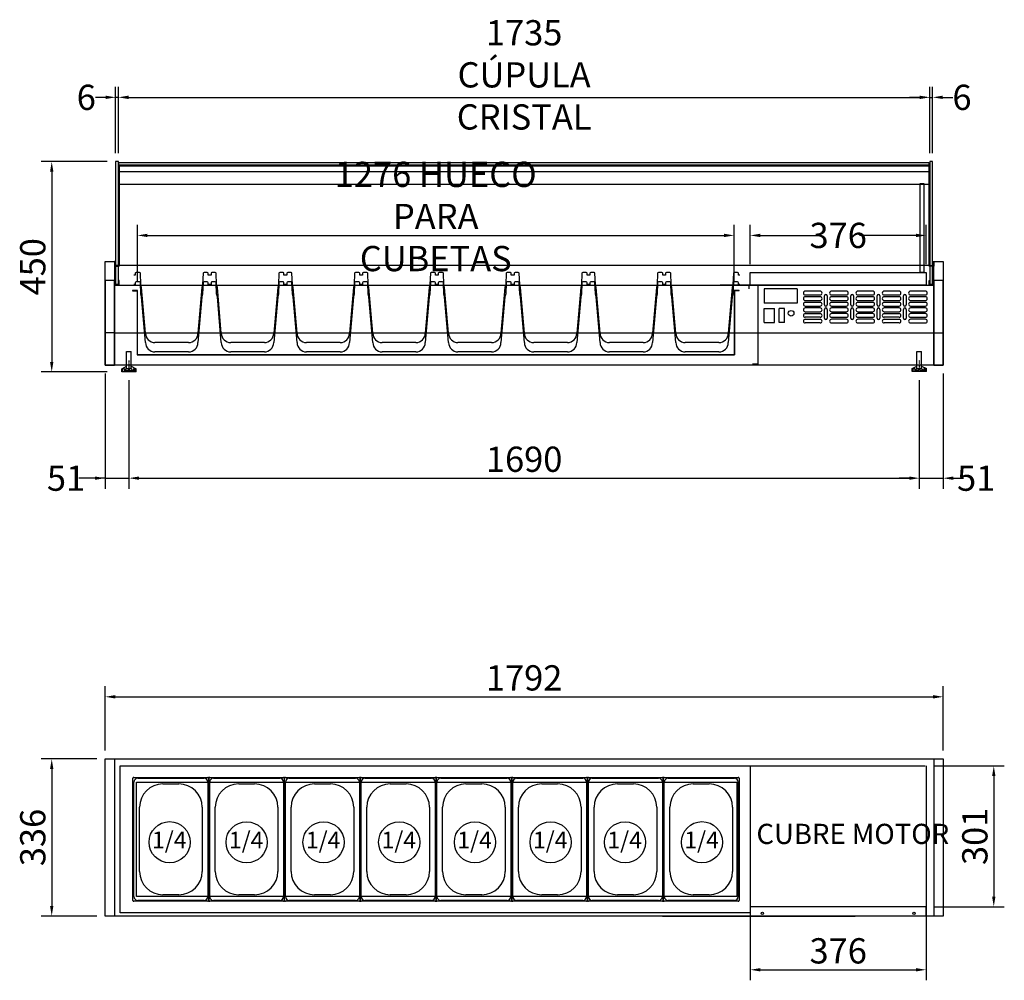
# Model space of a CAD drawing. Units: millimetres. Extents: x 12111 to 63235, y 21174 to 34919.
# Drawn here: x 32314 to 34419, y 25548 to 27602 of the extents above; entities that cross this region are included whole.
import ezdxf

# ---------------------------------------------------------------- set-up
doc = ezdxf.new("R2010")
doc.units = ezdxf.units.MM
doc.linetypes.add('TRAZO_Y_PUNTO', pattern=[1, 0.5, -0.25, 0, -0.25])
for name, color, linetype in [('ACOTA', 50, 'Continuous'), ('CUBETA', 6, 'Continuous'), ('EJES', 11, 'TRAZO_Y_PUNTO')]:
    doc.layers.add(name, color=color, linetype=linetype)
doc.styles.add('ACO', font='simplex.shx', dxfattribs={"width": 0.5})
doc.styles.add('E1', font='isocp.shx')

msp = doc.modelspace()

# ---------------------------------------------------------------- linework, layer by layer
for p, q in [((32524.9, 27298.8), (32518.9, 27298.8)), ((32518.9, 27298.8), (32518.9, 27036.3)), ((32524.9, 27044.3), (32524.9, 27298.8)), ((32525.9, 27296.8), (34257.9, 27296.8)), ((32525.9, 27276.8), (32525.9, 27296.8)), ((32525.9, 27290), (34257.9, 27290)), ((32525.9, 27250), (32525.9, 27290)), ((32526.9, 27291.8), (34257.9, 27291.8)), ((32526.9, 27076.3), (32526.9, 27291.8)), ((34257.9, 27296.8), (34257.9, 27276.8)), ((34257.9, 27291.8), (34257.9, 27076.3)), ((34257.9, 27290), (34257.9, 27250)), ((34265.9, 27298.8), (34259.9, 27298.8)), ((34259.9, 27298.8), (34259.9, 27036.3)), ((34265.9, 27044.3), (34265.9, 27298.8)), ((34257.9, 27276.8), (32525.9, 27276.8)), ((34257.9, 27250), (32525.9, 27250)), ((34238.9, 27061.3), (34238.9, 27251.8)), ((34238.9, 27251.8), (34246.9, 27251.8)), ((34246.9, 27251.8), (34246.9, 27061.3)), ((32496.4, 26863.3), (32496.4, 27085.3)), ((32496.4, 27085.3), (32516.4, 27085.3)), ((32516.4, 27085.3), (32516.4, 26863.3)), ((32517.9, 27085.3), (32516.4, 27085.3)), ((32516.4, 27085.3), (32516.4, 27075.3)), ((32517.9, 27076.8), (32517.9, 27085.3)), ((32524.9, 27076.8), (32517.9, 27076.8)), ((32526.4, 27085.3), (32524.9, 27085.3)), ((32524.9, 27085.3), (32524.9, 27076.8)), ((32526.4, 27075.3), (32526.4, 27085.3)), ((34257.9, 27076.3), (32526.9, 27076.3)), ((34258.4, 27075.3), (34258.4, 27085.3)), ((34258.4, 27085.3), (34259.9, 27085.3)), ((34259.9, 27085.3), (34259.9, 27076.8)), ((34259.9, 27076.8), (34266.9, 27076.8)), ((34266.9, 27076.8), (34266.9, 27085.3)), ((34266.9, 27085.3), (34268.4, 27085.3)), ((34268.4, 26863.3), (34268.4, 27085.3)), ((34268.4, 27085.3), (34288.4, 27085.3)), ((34268.4, 27085.3), (34268.4, 27075.3)), ((34288.4, 27085.3), (34288.4, 26863.3)), ((32516.4, 27075.3), (32526.4, 27075.3)), ((33875.9, 27061.3), (34251.9, 27061.3)), ((33875.9, 27034.3), (33875.9, 27061.3)), ((34246.9, 27061.3), (34238.9, 27061.3)), ((34251.9, 27061.3), (34251.9, 27034.3)), ((34268.4, 27075.3), (34258.4, 27075.3)), ((32496.4, 27044.3), (32496.4, 26863.3)), ((32516.4, 27044.3), (32496.4, 27044.3)), ((32516.4, 27054.3), (32516.4, 26863.3)), ((32516.4, 26863.3), (32516.4, 27044.3)), ((32517.9, 27044.3), (32516.4, 27044.3)), ((32516.4, 27044.3), (32516.4, 27034.3)), ((32516.4, 27034.3), (34268.4, 27034.3)), ((32516.4, 27034.3), (32526.4, 27034.3)), ((32517.9, 27035.8), (32517.9, 27044.3)), ((32524.9, 27035.8), (32517.9, 27035.8)), ((32518.9, 27036.3), (32524.9, 27036.3)), ((32526.4, 27044.3), (32524.9, 27044.3)), ((32524.9, 27044.3), (32524.9, 27035.8)), ((32524.9, 27044.3), (32524.9, 27044.3)), ((32524.9, 27036.3), (32524.9, 27044.3)), ((32526.4, 27034.3), (32526.4, 27044.3)), ((33809.4, 27034.3), (33828.4, 27034.3)), ((34251.9, 27034.3), (33811.9, 27034.3)), ((33873.4, 27026.3), (33873.4, 27034.3)), ((33892.4, 27034.3), (33892.4, 26865.3)), ((34258.4, 27034.3), (34258.4, 27044.3)), ((34258.4, 27044.3), (34259.9, 27044.3)), ((34268.4, 27034.3), (34258.4, 27034.3)), ((34259.9, 27044.3), (34259.9, 27035.8)), ((34259.9, 27036.3), (34265.9, 27036.3)), ((34259.9, 27035.8), (34266.9, 27035.8)), ((34265.9, 27044.3), (34265.9, 27044.3)), ((34265.9, 27036.3), (34265.9, 27044.3)), ((34266.9, 27035.8), (34266.9, 27044.3)), ((34266.9, 27044.3), (34268.4, 27044.3)), ((34268.4, 27044.3), (34268.4, 26863.3)), ((34288.4, 27044.3), (34268.4, 27044.3)), ((34268.4, 27044.3), (34268.4, 27034.3)), ((34268.4, 27034.3), (34268.4, 26863.3)), ((34288.4, 26863.3), (34288.4, 27044.3)), ((32565.4, 27022.8), (32554.9, 27022.8)), ((32554.9, 27022.8), (32554.9, 27022.3)), ((32565.4, 27022.8), (32554.9, 27022.8)), ((32554.9, 27022.3), (32564.9, 27022.3)), ((32554.9, 27022.3), (32564.9, 27022.3)), ((32564.9, 27022.3), (32564.9, 26885.3)), ((32565.4, 26885.8), (32565.4, 27022.8)), ((32565.4, 26885.8), (32565.4, 27022.8)), ((32565.4, 26885.3), (32565.4, 27022.3)), ((33841.4, 27022.8), (33841.4, 26885.8)), ((33851.9, 27022.8), (33841.4, 27022.8)), ((33841.9, 27022.3), (33841.9, 26885.3)), ((33851.9, 27022.3), (33841.9, 27022.3)), ((33851.9, 27022.3), (33851.9, 27022.8)), ((32516.4, 26932.3), (32496.4, 26932.3)), ((32516.4, 26932.3), (34268.4, 26932.3)), ((34268.4, 26932.3), (34288.4, 26932.3)), ((32542.4, 26892.3), (32552.4, 26892.3)), ((32542.4, 26856.3), (32542.4, 26892.3)), ((32552.4, 26856.3), (32552.4, 26892.3)), ((34232.4, 26856.6), (34232.4, 26892.6)), ((34232.4, 26892.6), (34242.4, 26892.6)), ((34242.4, 26856.6), (34242.4, 26892.6)), ((32564.9, 26885.3), (33841.9, 26885.3)), ((33841.4, 26885.8), (32565.4, 26885.8)), ((33777.4, 26885.8), (32565.4, 26885.8)), ((33517.9, 26885.3), (32565.4, 26885.3)), ((33892.4, 26865.3), (33880.4, 26865.3)), ((32516.4, 26863.3), (32496.4, 26863.3)), ((32496.4, 26863.3), (32516.4, 26863.3)), ((34268.4, 26863.3), (32516.4, 26863.3)), ((32532.1, 26855.8), (32542.4, 26861.3)), ((32532.1, 26849.3), (32532.1, 26855.8)), ((32562.6, 26849.3), (32532.1, 26849.3)), ((32534.6, 26849.3), (32534.6, 26855.3)), ((32537.9, 26855.3), (32534.6, 26855.3)), ((32537.9, 26855.3), (32537.9, 26850.3)), ((32537.9, 26850.3), (32556.9, 26850.3)), ((32539.4, 26852.3), (32542.4, 26856.3)), ((32539.4, 26852.3), (32546.4, 26852.3)), ((32542.4, 26856.3), (32552.4, 26856.3)), ((32546.4, 26854.3), (32548.4, 26854.3)), ((32546.4, 26852.3), (32546.4, 26854.3)), ((32548.4, 26852.3), (32548.4, 26854.3)), ((32548.4, 26852.3), (32555.4, 26852.3)), ((32552.4, 26861.3), (32562.6, 26855.8)), ((32555.4, 26852.3), (32552.4, 26856.3)), ((32560.1, 26855.3), (32556.9, 26855.3)), ((32556.9, 26855.3), (32556.9, 26850.3)), ((32560.1, 26849.3), (32560.1, 26855.3)), ((32562.6, 26849.3), (32562.6, 26855.8)), ((34222.1, 26856.1), (34232.4, 26861.6)), ((34222.1, 26849.6), (34222.1, 26856.1)), ((34252.6, 26849.6), (34222.1, 26849.6)), ((34227.9, 26855.6), (34224.6, 26855.6)), ((34224.6, 26849.6), (34224.6, 26855.6)), ((34227.9, 26855.6), (34227.9, 26850.6)), ((34227.9, 26850.6), (34246.9, 26850.6)), ((34229.4, 26852.6), (34232.4, 26856.6)), ((34229.4, 26852.6), (34236.4, 26852.6)), ((34232.4, 26856.6), (34242.4, 26856.6)), ((34236.4, 26852.6), (34236.4, 26854.6)), ((34236.4, 26854.6), (34238.4, 26854.6)), ((34238.4, 26852.6), (34238.4, 26854.6)), ((34238.4, 26852.6), (34245.4, 26852.6)), ((34242.4, 26861.6), (34252.6, 26856.1)), ((34245.4, 26852.6), (34242.4, 26856.6)), ((34246.9, 26855.6), (34246.9, 26850.6)), ((34250.1, 26855.6), (34246.9, 26855.6)), ((34250.1, 26849.6), (34250.1, 26855.6)), ((34252.6, 26849.6), (34252.6, 26856.1)), ((34288.4, 26863.3), (34268.4, 26863.3)), ((34268.4, 26863.3), (34288.4, 26863.3)), ((32496.4, 26021.2), (34288.4, 26021.2)), ((32496.4, 25685.2), (32496.4, 26021.2)), ((32496.4, 26021.2), (32496.4, 26021.2)), ((32515.4, 26021.2), (34115.4, 26021.2)), ((32516.4, 26021.2), (32516.4, 25685.2)), ((32528.9, 25692.2), (32528.9, 26006.2)), ((32528.9, 26006.2), (33687.9, 26006.2)), ((33687.9, 26006.2), (34249.9, 26006.2)), ((33875.9, 26006.2), (33875.9, 25692.2)), ((34251.9, 26006.2), (34251.9, 25685.2)), ((34268.4, 26021.2), (34268.4, 25685.2)), ((34288.4, 26021.2), (34288.4, 25685.2)), ((32563.4, 25726.7), (32563.4, 25971.7)), ((32563.4, 25971.7), (33847.4, 25971.7)), ((33847.4, 25971.7), (33847.4, 25726.7)), ((33847.4, 25726.7), (32563.4, 25726.7)), ((33875.9, 25692.2), (32528.9, 25692.2)), ((34251.9, 25705.2), (33875.9, 25705.2)), ((33875.9, 25705.2), (33875.9, 25685.2)), ((34251.9, 25685.2), (34251.9, 25705.2)), ((34288.4, 25685.2), (32496.4, 25685.2)), ((33687.9, 25685.2), (34099.9, 25685.2))]:
    msp.add_line(p, q)
at = {"color": 2}
for p, q in [((33905.4, 27026.3), (33905.4, 26996.3)), ((33976.4, 27026.3), (33905.4, 27026.3)), ((33976.4, 27026.3), (33976.4, 26996.3)), ((34025.4, 27021.7), (33993.4, 27021.7)), ((33993.4, 27013.7), (34025.4, 27013.7)), ((34081.6, 27021.7), (34049.6, 27021.7)), ((34049.6, 27013.7), (34081.6, 27013.7)), ((34137.9, 27021.7), (34105.9, 27021.7)), ((34105.9, 27013.7), (34137.9, 27013.7)), ((34194.1, 27021.7), (34162.1, 27021.7)), ((34162.1, 27013.7), (34194.1, 27013.7)), ((34250.4, 27021.7), (34218.4, 27021.7)), ((34218.4, 27013.7), (34250.4, 27013.7)), ((33976.4, 26996.3), (33905.4, 26996.3)), ((34025.4, 27009.7), (33993.4, 27009.7)), ((33993.4, 27001.7), (34025.4, 27001.7)), ((34025.4, 26997.7), (33993.4, 26997.7)), ((34034.5, 26992.7), (34034.5, 27011.7)), ((34040.5, 27011.7), (34040.5, 26992.7)), ((34081.6, 27009.7), (34049.6, 27009.7)), ((34049.6, 27001.7), (34081.6, 27001.7)), ((34081.6, 26997.7), (34049.6, 26997.7)), ((34090.8, 26992.7), (34090.8, 27011.7)), ((34096.8, 27011.7), (34096.8, 26992.7)), ((34137.9, 27009.7), (34105.9, 27009.7)), ((34105.9, 27001.7), (34137.9, 27001.7)), ((34137.9, 26997.7), (34105.9, 26997.7)), ((34147, 26992.7), (34147, 27011.7)), ((34153, 27011.7), (34153, 26992.7)), ((34194.1, 27009.7), (34162.1, 27009.7)), ((34162.1, 27001.7), (34194.1, 27001.7)), ((34194.1, 26997.7), (34162.1, 26997.7)), ((34203.3, 26992.7), (34203.3, 27011.7)), ((34209.3, 27011.7), (34209.3, 26992.7)), ((34250.4, 27009.7), (34218.4, 27009.7)), ((34218.4, 27001.7), (34250.4, 27001.7)), ((34250.4, 26997.7), (34218.4, 26997.7)), ((33905.4, 26954.3), (33905.4, 26984.3)), ((33905.4, 26984.3), (33927.4, 26984.3)), ((33927.4, 26954.3), (33927.4, 26984.3)), ((33949.4, 26984.3), (33937.4, 26984.3)), ((33937.4, 26954.3), (33937.4, 26984.3)), ((33949.4, 26954.3), (33949.4, 26984.3)), ((33993.4, 26989.7), (34025.4, 26989.7)), ((34025.4, 26985.7), (33993.4, 26985.7)), ((33993.4, 26977.7), (34025.4, 26977.7)), ((33993.4, 26973.7), (34025.4, 26973.7)), ((34034.5, 26963.7), (34034.5, 26982.7)), ((34040.5, 26982.7), (34040.5, 26963.7)), ((34049.6, 26989.7), (34081.6, 26989.7)), ((34081.6, 26985.7), (34049.6, 26985.7)), ((34049.6, 26977.7), (34081.6, 26977.7)), ((34081.6, 26973.7), (34049.6, 26973.7)), ((34090.8, 26963.7), (34090.8, 26982.7)), ((34096.8, 26982.7), (34096.8, 26963.7)), ((34105.9, 26989.7), (34137.9, 26989.7)), ((34137.9, 26985.7), (34105.9, 26985.7)), ((34105.9, 26977.7), (34137.9, 26977.7)), ((34137.9, 26973.7), (34105.9, 26973.7)), ((34147, 26963.7), (34147, 26982.7)), ((34153, 26982.7), (34153, 26963.7)), ((34162.1, 26989.7), (34194.1, 26989.7)), ((34194.1, 26985.7), (34162.1, 26985.7)), ((34162.1, 26977.7), (34194.1, 26977.7)), ((34162.1, 26973.7), (34194.1, 26973.7)), ((34203.3, 26963.7), (34203.3, 26982.7)), ((34209.3, 26982.7), (34209.3, 26963.7)), ((34218.4, 26989.7), (34250.4, 26989.7)), ((34250.4, 26985.7), (34218.4, 26985.7)), ((34218.4, 26977.7), (34250.4, 26977.7)), ((34250.4, 26973.7), (34218.4, 26973.7)), ((33905.4, 26954.3), (33927.4, 26954.3)), ((33949.4, 26954.3), (33937.4, 26954.3)), ((34025.4, 26965.7), (33993.4, 26965.7)), ((33993.4, 26961.7), (34025.4, 26961.7)), ((34025.4, 26953.7), (33993.4, 26953.7)), ((34049.6, 26965.7), (34081.6, 26965.7)), ((34081.6, 26961.7), (34049.6, 26961.7)), ((34049.6, 26953.7), (34081.6, 26953.7)), ((34105.9, 26965.7), (34137.9, 26965.7)), ((34137.9, 26961.7), (34105.9, 26961.7)), ((34105.9, 26953.7), (34137.9, 26953.7)), ((34194.1, 26965.7), (34162.1, 26965.7)), ((34162.1, 26961.7), (34194.1, 26961.7)), ((34194.1, 26953.7), (34162.1, 26953.7)), ((34218.4, 26965.7), (34250.4, 26965.7)), ((34250.4, 26961.7), (34218.4, 26961.7)), ((34218.4, 26953.7), (34250.4, 26953.7))]:
    msp.add_line(p, q, dxfattribs=at)
msp.add_circle((33963.3, 26974.4, 0), 6, dxfattribs=at)
for centre in [(33901.9, 25691.2), (34225.9, 25691.2)]:
    msp.add_circle(centre, 2.5)
for centre, radius, start, end in [((33993.4, 27017.7), 4, 90, 270), ((34025.4, 27017.7), 4, 270, 90), ((34037.5, 27011.7), 3, 0, 180), ((34049.6, 27017.7), 4, 90, 270), ((34081.6, 27017.7), 4, 270, 90), ((34093.8, 27011.7), 3, 0, 180), ((34105.9, 27017.7), 4, 90, 270), ((34137.9, 27017.7), 4, 270, 90), ((34150, 27011.7), 3, 0, 180), ((34162.1, 27017.7), 4, 90, 270), ((34194.1, 27017.7), 4, 270, 90), ((34206.3, 27011.7), 3, 0, 180), ((34218.4, 27017.7), 4, 90, 270), ((34250.4, 27017.7), 4, 270, 90), ((33993.4, 27005.7), 4, 90, 270), ((33993.4, 26993.7), 4, 90, 270), ((34025.4, 27005.7), 4, 270, 90), ((34025.4, 26993.7), 4, 270, 90), ((34037.5, 26992.7), 3, 180, 0), ((34049.6, 27005.7), 4, 90, 270), ((34049.6, 26993.7), 4, 90, 270), ((34081.6, 27005.7), 4, 270, 90), ((34081.6, 26993.7), 4, 270, 90), ((34093.8, 26992.7), 3, 180, 0), ((34105.9, 27005.7), 4, 90, 270), ((34105.9, 26993.7), 4, 90, 270), ((34137.9, 27005.7), 4, 270, 90), ((34137.9, 26993.7), 4, 270, 90), ((34150, 26992.7), 3, 180, 0), ((34162.1, 27005.7), 4, 90, 270), ((34162.1, 26993.7), 4, 90, 270), ((34194.1, 27005.7), 4, 270, 90), ((34194.1, 26993.7), 4, 270, 90), ((34206.3, 26992.7), 3, 180, 0), ((34218.4, 27005.7), 4, 90, 270), ((34218.4, 26993.7), 4, 90, 270), ((34250.4, 27005.7), 4, 270, 90), ((34250.4, 26993.7), 4, 270, 90), ((33993.4, 26981.7), 4, 90, 270), ((33993.4, 26969.7), 4, 90, 270), ((34025.4, 26981.7), 4, 270, 90), ((34025.4, 26969.7), 4, 270, 90), ((34037.5, 26982.7), 3, 0, 180), ((34049.6, 26981.7), 4, 90, 270), ((34049.6, 26969.7), 4, 90, 270), ((34081.6, 26981.7), 4, 270, 90), ((34081.6, 26969.7), 4, 270, 90), ((34093.8, 26982.7), 3, 0, 180), ((34105.9, 26981.7), 4, 90, 270), ((34105.9, 26969.7), 4, 90, 270), ((34137.9, 26981.7), 4, 270, 90), ((34137.9, 26969.7), 4, 270, 90), ((34150, 26982.7), 3, 0, 180), ((34162.1, 26981.7), 4, 90, 270), ((34162.1, 26969.7), 4, 90, 270), ((34194.1, 26981.7), 4, 270, 90), ((34194.1, 26969.7), 4, 270, 90), ((34206.3, 26982.7), 3, 0, 180), ((34218.4, 26981.7), 4, 90, 270), ((34218.4, 26969.7), 4, 90, 270), ((34250.4, 26981.7), 4, 270, 90), ((34250.4, 26969.7), 4, 270, 90), ((33993.4, 26957.7), 4, 90, 270), ((34025.4, 26957.7), 4, 270, 90), ((34037.5, 26963.7), 3, 180, 0), ((34049.6, 26957.7), 4, 90, 270), ((34081.6, 26957.7), 4, 270, 90), ((34093.8, 26963.7), 3, 180, 0), ((34105.9, 26957.7), 4, 90, 270), ((34137.9, 26957.7), 4, 270, 90), ((34150, 26963.7), 3, 180, 0), ((34162.1, 26957.7), 4, 90, 270), ((34194.1, 26957.7), 4, 270, 90), ((34206.3, 26963.7), 3, 180, 0), ((34218.4, 26957.7), 4, 90, 270), ((34250.4, 26957.7), 4, 270, 90)]:
    msp.add_arc(centre, radius, start, end, dxfattribs=at)
at = {"layer": 'ACOTA'}
for p, q in [((32518.9, 27316.8), (32518.9, 27458.7)), ((32524.9, 27316.8), (32524.9, 27458.7)), ((32524.9, 27316.8), (32524.9, 27458.7)), ((34259.9, 27316.8), (34259.9, 27458.7)), ((34259.9, 27316.8), (34259.9, 27458.7)), ((34265.9, 27316.8), (34265.9, 27458.7)), ((32497.3, 27436.2), (32475.7, 27436.2)), ((32524.9, 27436.2), (32518.9, 27436.2)), ((32546.5, 27436.2), (34238.3, 27436.2)), ((32546.5, 27436.2), (32568.1, 27436.2)), ((34238.3, 27436.2), (34216.7, 27436.2)), ((34259.9, 27436.2), (34265.9, 27436.2)), ((34287.5, 27436.2), (34309.1, 27436.2)), ((32500.9, 27298.8), (32359.7, 27298.8)), ((32382.2, 27277.2), (32382.2, 26870.4)), ((32565.4, 27040.8), (32565.4, 27163.4)), ((33841.4, 27040.8), (33841.4, 27163.4)), ((33875.9, 27079.3), (33875.9, 27163.4)), ((34251.9, 27079.3), (34251.9, 27163.4)), ((32587, 27140.9), (33819.8, 27140.9)), ((33897.5, 27140.9), (34018.6, 27140.9)), ((34230.3, 27140.9), (34109.2, 27140.9)), ((32500.9, 26848.8), (32359.7, 26848.8)), ((32496.4, 26845.3), (32496.4, 26599.2)), ((34288.4, 26845.3), (34288.4, 26599.2)), ((32547.4, 26831.3), (32547.4, 26599.2)), ((32547.4, 26831.3), (32547.4, 26599.2)), ((34237.4, 26831.6), (34237.4, 26599.2)), ((34237.4, 26831.6), (34237.4, 26599.2)), ((32496.4, 26621.7), (32440.1, 26621.7)), ((32474.8, 26621.7), (32453.2, 26621.7)), ((32496.4, 26621.7), (32547.4, 26621.7)), ((32569, 26621.7), (34215.8, 26621.7)), ((32569, 26621.7), (32590.6, 26621.7)), ((34215.8, 26621.7), (34194.2, 26621.7)), ((34237.4, 26621.7), (34288.4, 26621.7)), ((34310, 26621.7), (34331.6, 26621.7)), ((32496.4, 26039.2), (32496.4, 26176.6)), ((34288.4, 26039.2), (34288.4, 26176.6)), ((32518, 26154.1), (34266.8, 26154.1)), ((32478.4, 26021.2), (32359.7, 26021.2)), ((34269.9, 26006.2), (34419.1, 26006.2)), ((32382.2, 25999.6), (32382.2, 25706.8)), ((34396.6, 25984.6), (34396.6, 25726.8)), ((33875.9, 25687.2), (33875.9, 25547.8)), ((34251.9, 25687.2), (34251.9, 25547.8)), ((34269.9, 25705.2), (34419.1, 25705.2)), ((32478.4, 25685.2), (32359.7, 25685.2)), ((33897.5, 25570.3), (34230.3, 25570.3))]:
    msp.add_line(p, q, dxfattribs=at)
for centre in [(32634.3, 25843.1), (32798.9, 25842.9), (32963.5, 25842.9), (33125.3, 25842.9), (33287.2, 25842.9), (33449, 25842.9), (33608.1, 25842.9), (33772.7, 25843.1)]:
    msp.add_circle(centre, 44, dxfattribs=at)
for points in [[(32497.3, 27432.6), (32497.3, 27439.8), (32518.9, 27436.2)], [(32546.5, 27439.8), (32546.5, 27432.6), (32524.9, 27436.2)], [(32546.5, 27439.8), (32546.5, 27432.6), (32524.9, 27436.2)], [(34238.3, 27432.6), (34238.3, 27439.8), (34259.9, 27436.2)], [(34238.3, 27432.6), (34238.3, 27439.8), (34259.9, 27436.2)], [(34287.5, 27439.8), (34287.5, 27432.6), (34265.9, 27436.2)], [(32385.8, 27277.2), (32378.6, 27277.2), (32382.2, 27298.8)], [(32587, 27144.5), (32587, 27137.3), (32565.4, 27140.9)], [(33819.8, 27137.3), (33819.8, 27144.5), (33841.4, 27140.9)], [(33897.5, 27144.5), (33897.5, 27137.3), (33875.9, 27140.9)], [(34230.3, 27137.3), (34230.3, 27144.5), (34251.9, 27140.9)], [(32378.6, 26870.4), (32385.8, 26870.4), (32382.2, 26848.8)], [(32474.8, 26618.1), (32474.8, 26625.3), (32496.4, 26621.7)], [(32569, 26625.3), (32569, 26618.1), (32547.4, 26621.7)], [(32569, 26625.3), (32569, 26618.1), (32547.4, 26621.7)], [(34215.8, 26618.1), (34215.8, 26625.3), (34237.4, 26621.7)], [(34215.8, 26618.1), (34215.8, 26625.3), (34237.4, 26621.7)], [(34310, 26625.3), (34310, 26618.1), (34288.4, 26621.7)], [(32518, 26157.7), (32518, 26150.5), (32496.4, 26154.1)], [(34266.8, 26150.5), (34266.8, 26157.7), (34288.4, 26154.1)], [(32385.8, 25999.6), (32378.6, 25999.6), (32382.2, 26021.2)], [(34400.2, 25984.6), (34393, 25984.6), (34396.6, 26006.2)], [(34393, 25726.8), (34400.2, 25726.8), (34396.6, 25705.2)], [(32378.6, 25706.8), (32385.8, 25706.8), (32382.2, 25685.2)], [(33897.5, 25573.9), (33897.5, 25566.7), (33875.9, 25570.3)], [(34230.3, 25566.7), (34230.3, 25573.9), (34251.9, 25570.3)]]:
    msp.add_solid(points, dxfattribs=at)
at = {"layer": 'CUBETA'}
for p, q in [((32560.9, 27055.8), (32557.9, 27055.8)), ((32560.9, 27059.8), (32560.9, 27055.8)), ((32569.9, 27061.8), (32562.9, 27061.8)), ((32572.9, 27035.8), (32571.9, 27059.8)), ((32705.9, 27059.8), (32704.9, 27035.8)), ((32714.9, 27061.8), (32707.9, 27061.8)), ((32716.9, 27055.8), (32716.9, 27059.8)), ((32719.9, 27055.8), (32716.9, 27055.8)), ((32722.9, 27055.8), (32719.9, 27055.8)), ((32722.9, 27059.8), (32722.9, 27055.8)), ((32731.9, 27061.8), (32724.9, 27061.8)), ((32734.9, 27035.8), (32733.9, 27059.8)), ((32867.9, 27059.8), (32866.9, 27035.8)), ((32876.9, 27061.8), (32869.9, 27061.8)), ((32878.9, 27055.8), (32878.9, 27059.8)), ((32881.9, 27055.8), (32878.9, 27055.8)), ((32884.9, 27055.8), (32881.9, 27055.8)), ((32884.9, 27059.8), (32884.9, 27055.8)), ((32893.9, 27061.8), (32886.9, 27061.8)), ((32896.9, 27035.8), (32895.9, 27059.8)), ((33029.9, 27059.8), (33028.9, 27035.8)), ((33038.9, 27061.8), (33031.9, 27061.8)), ((33040.9, 27055.8), (33040.9, 27059.8)), ((33043.9, 27055.8), (33040.9, 27055.8)), ((33046.9, 27055.8), (33043.9, 27055.8)), ((33046.9, 27059.8), (33046.9, 27055.8)), ((33055.9, 27061.8), (33048.9, 27061.8)), ((33058.9, 27035.8), (33057.9, 27059.8)), ((33191.9, 27059.8), (33190.9, 27035.8)), ((33200.9, 27061.8), (33193.9, 27061.8)), ((33202.9, 27055.8), (33202.9, 27059.8)), ((33205.9, 27055.8), (33202.9, 27055.8)), ((33208.9, 27055.8), (33205.9, 27055.8)), ((33208.9, 27059.8), (33208.9, 27055.8)), ((33217.9, 27061.8), (33210.9, 27061.8)), ((33220.9, 27035.8), (33219.9, 27059.8)), ((33353.9, 27059.8), (33352.9, 27035.8)), ((33362.9, 27061.8), (33355.9, 27061.8)), ((33364.9, 27055.8), (33364.9, 27059.8)), ((33367.9, 27055.8), (33364.9, 27055.8)), ((33370.9, 27055.8), (33367.9, 27055.8)), ((33370.9, 27059.8), (33370.9, 27055.8)), ((33379.9, 27061.8), (33372.9, 27061.8)), ((33382.9, 27035.8), (33381.9, 27059.8)), ((33515.9, 27059.8), (33514.9, 27035.8)), ((33524.9, 27061.8), (33517.9, 27061.8)), ((33526.9, 27055.8), (33526.9, 27059.8)), ((33529.9, 27055.8), (33526.9, 27055.8)), ((33532.9, 27055.8), (33529.9, 27055.8)), ((33532.9, 27059.8), (33532.9, 27055.8)), ((33541.9, 27061.8), (33534.9, 27061.8)), ((33544.9, 27035.8), (33543.9, 27059.8)), ((33677.9, 27059.8), (33676.9, 27035.8)), ((33686.9, 27061.8), (33679.9, 27061.8)), ((33688.9, 27055.8), (33688.9, 27059.8)), ((33691.9, 27055.8), (33688.9, 27055.8)), ((33694.9, 27055.8), (33691.9, 27055.8)), ((33694.9, 27059.8), (33694.9, 27055.8)), ((33703.9, 27061.8), (33696.9, 27061.8)), ((33706.9, 27035.8), (33705.9, 27059.8)), ((33839.9, 27059.8), (33838.9, 27035.8)), ((33848.9, 27061.8), (33841.9, 27061.8)), ((33850.9, 27055.8), (33850.9, 27059.8)), ((33853.9, 27055.8), (33850.9, 27055.8)), ((32560.9, 27035.8), (32557.9, 27035.8)), ((32560.9, 27039.8), (32560.9, 27035.8)), ((32569.9, 27041.8), (32562.9, 27041.8)), ((32572.9, 27015.8), (32571.9, 27039.8)), ((32574.4, 27029.8), (32572.9, 27035.8)), ((32704.9, 27035.8), (32703.4, 27029.8)), ((32705.9, 27039.8), (32704.9, 27015.8)), ((32714.9, 27041.8), (32707.9, 27041.8)), ((32716.9, 27035.8), (32716.9, 27039.8)), ((32719.9, 27035.8), (32716.9, 27035.8)), ((32722.9, 27035.8), (32719.9, 27035.8)), ((32722.9, 27039.8), (32722.9, 27035.8)), ((32731.9, 27041.8), (32724.9, 27041.8)), ((32734.9, 27015.8), (32733.9, 27039.8)), ((32736.4, 27029.8), (32734.9, 27035.8)), ((32866.9, 27035.8), (32865.4, 27029.8)), ((32867.9, 27039.8), (32866.9, 27015.8)), ((32876.9, 27041.8), (32869.9, 27041.8)), ((32878.9, 27035.8), (32878.9, 27039.8)), ((32881.9, 27035.8), (32878.9, 27035.8)), ((32884.9, 27035.8), (32881.9, 27035.8)), ((32884.9, 27039.8), (32884.9, 27035.8)), ((32893.9, 27041.8), (32886.9, 27041.8)), ((32896.9, 27015.8), (32895.9, 27039.8)), ((32898.4, 27029.8), (32896.9, 27035.8)), ((33028.9, 27035.8), (33027.4, 27029.8)), ((33029.9, 27039.8), (33028.9, 27015.8)), ((33038.9, 27041.8), (33031.9, 27041.8)), ((33040.9, 27035.8), (33040.9, 27039.8)), ((33043.9, 27035.8), (33040.9, 27035.8)), ((33046.9, 27035.8), (33043.9, 27035.8)), ((33046.9, 27039.8), (33046.9, 27035.8)), ((33055.9, 27041.8), (33048.9, 27041.8)), ((33058.9, 27015.8), (33057.9, 27039.8)), ((33060.4, 27029.8), (33058.9, 27035.8)), ((33190.9, 27035.8), (33189.4, 27029.8)), ((33191.9, 27039.8), (33190.9, 27015.8)), ((33200.9, 27041.8), (33193.9, 27041.8)), ((33202.9, 27035.8), (33202.9, 27039.8)), ((33205.9, 27035.8), (33202.9, 27035.8)), ((33208.9, 27035.8), (33205.9, 27035.8)), ((33208.9, 27039.8), (33208.9, 27035.8)), ((33217.9, 27041.8), (33210.9, 27041.8)), ((33220.9, 27015.8), (33219.9, 27039.8)), ((33222.4, 27029.8), (33220.9, 27035.8)), ((33352.9, 27035.8), (33351.4, 27029.8)), ((33353.9, 27039.8), (33352.9, 27015.8)), ((33362.9, 27041.8), (33355.9, 27041.8)), ((33364.9, 27035.8), (33364.9, 27039.8)), ((33367.9, 27035.8), (33364.9, 27035.8)), ((33370.9, 27035.8), (33367.9, 27035.8)), ((33370.9, 27039.8), (33370.9, 27035.8)), ((33379.9, 27041.8), (33372.9, 27041.8)), ((33382.9, 27015.8), (33381.9, 27039.8)), ((33384.4, 27029.8), (33382.9, 27035.8)), ((33514.9, 27035.8), (33513.4, 27029.8)), ((33515.9, 27039.8), (33514.9, 27015.8)), ((33524.9, 27041.8), (33517.9, 27041.8)), ((33526.9, 27035.8), (33526.9, 27039.8)), ((33529.9, 27035.8), (33526.9, 27035.8)), ((33532.9, 27035.8), (33529.9, 27035.8)), ((33532.9, 27039.8), (33532.9, 27035.8)), ((33541.9, 27041.8), (33534.9, 27041.8)), ((33544.9, 27015.8), (33543.9, 27039.8)), ((33546.4, 27029.8), (33544.9, 27035.8)), ((33676.9, 27035.8), (33675.4, 27029.8)), ((33677.9, 27039.8), (33676.9, 27015.8)), ((33686.9, 27041.8), (33679.9, 27041.8)), ((33688.9, 27035.8), (33688.9, 27039.8)), ((33691.9, 27035.8), (33688.9, 27035.8)), ((33694.9, 27035.8), (33691.9, 27035.8)), ((33694.9, 27039.8), (33694.9, 27035.8)), ((33703.9, 27041.8), (33696.9, 27041.8)), ((33706.9, 27015.8), (33705.9, 27039.8)), ((33708.4, 27029.8), (33706.9, 27035.8)), ((33838.9, 27035.8), (33837.4, 27029.8)), ((33839.9, 27039.8), (33838.9, 27015.8)), ((33848.9, 27041.8), (33841.9, 27041.8)), ((33850.9, 27035.8), (33850.9, 27039.8)), ((33853.9, 27035.8), (33850.9, 27035.8)), ((32574.4, 27009.8), (32572.9, 27015.8)), ((32582.9, 26931.8), (32574.4, 27029.8)), ((32703.4, 27029.8), (32694.9, 26931.8)), ((32704.9, 27015.8), (32703.4, 27009.8)), ((32736.4, 27009.8), (32734.9, 27015.8)), ((32744.9, 26931.8), (32736.4, 27029.8)), ((32865.4, 27029.8), (32856.9, 26931.8)), ((32866.9, 27015.8), (32865.4, 27009.8)), ((32898.4, 27009.8), (32896.9, 27015.8)), ((32906.9, 26931.8), (32898.4, 27029.8)), ((33027.4, 27029.8), (33018.9, 26931.8)), ((33028.9, 27015.8), (33027.4, 27009.8)), ((33060.4, 27009.8), (33058.9, 27015.8)), ((33068.9, 26931.8), (33060.4, 27029.8)), ((33189.4, 27029.8), (33180.9, 26931.8)), ((33190.9, 27015.8), (33189.4, 27009.8)), ((33222.4, 27009.8), (33220.9, 27015.8)), ((33230.9, 26931.8), (33222.4, 27029.8)), ((33351.4, 27029.8), (33342.9, 26931.8)), ((33352.9, 27015.8), (33351.4, 27009.8)), ((33384.4, 27009.8), (33382.9, 27015.8)), ((33392.9, 26931.8), (33384.4, 27029.8)), ((33513.4, 27029.8), (33504.9, 26931.8)), ((33514.9, 27015.8), (33513.4, 27009.8)), ((33546.4, 27009.8), (33544.9, 27015.8)), ((33554.9, 26931.8), (33546.4, 27029.8)), ((33675.4, 27029.8), (33666.9, 26931.8)), ((33676.9, 27015.8), (33675.4, 27009.8)), ((33708.4, 27009.8), (33706.9, 27015.8)), ((33716.9, 26931.8), (33708.4, 27029.8)), ((33837.4, 27029.8), (33828.9, 26931.8)), ((33838.9, 27015.8), (33837.4, 27009.8)), ((32582.9, 26911.8), (32574.4, 27009.8)), ((32703.4, 27009.8), (32694.9, 26911.8)), ((32744.9, 26911.8), (32736.4, 27009.8)), ((32865.4, 27009.8), (32856.9, 26911.8)), ((32906.9, 26911.8), (32898.4, 27009.8)), ((33027.4, 27009.8), (33018.9, 26911.8)), ((33068.9, 26911.8), (33060.4, 27009.8)), ((33189.4, 27009.8), (33180.9, 26911.8)), ((33230.9, 26911.8), (33222.4, 27009.8)), ((33351.4, 27009.8), (33342.9, 26911.8)), ((33392.9, 26911.8), (33384.4, 27009.8)), ((33513.4, 27009.8), (33504.9, 26911.8)), ((33554.9, 26911.8), (33546.4, 27009.8)), ((33675.4, 27009.8), (33666.9, 26911.8)), ((33716.9, 26911.8), (33708.4, 27009.8)), ((33837.4, 27009.8), (33828.9, 26911.8)), ((32674.9, 26911.8), (32602.9, 26911.8)), ((32836.9, 26911.8), (32764.9, 26911.8)), ((32998.9, 26911.8), (32926.9, 26911.8)), ((33160.9, 26911.8), (33088.9, 26911.8)), ((33322.9, 26911.8), (33250.9, 26911.8)), ((33484.9, 26911.8), (33412.9, 26911.8)), ((33646.9, 26911.8), (33574.9, 26911.8)), ((33808.9, 26911.8), (33736.9, 26911.8)), ((32674.9, 26891.8), (32602.9, 26891.8)), ((32836.9, 26891.8), (32764.9, 26891.8)), ((32998.9, 26891.8), (32926.9, 26891.8)), ((33160.9, 26891.8), (33088.9, 26891.8)), ((33322.9, 26891.8), (33250.9, 26891.8)), ((33484.9, 26891.8), (33412.9, 26891.8)), ((33646.9, 26891.8), (33574.9, 26891.8)), ((33808.9, 26891.8), (33736.9, 26891.8)), ((32558, 25981.8), (32716, 25981.8)), ((32720, 25981.8), (32878, 25981.8)), ((32882, 25981.8), (33040, 25981.8)), ((33044, 25981.8), (33202, 25981.8)), ((33206, 25981.8), (33364, 25981.8)), ((33206, 25981.8), (33364, 25981.8)), ((33368, 25981.8), (33526, 25981.8)), ((33530, 25981.8), (33688, 25981.8)), ((33692, 25981.8), (33850, 25981.8)), ((32556, 25718.8), (32556, 25979.8)), ((32556, 25718.8), (32556, 25979.8)), ((32558, 25726.8), (32558, 25971.8)), ((32558, 25726.8), (32558, 25971.8)), ((32566, 25979.8), (32708, 25979.8)), ((32620, 25967.8), (32654, 25967.8)), ((32716, 25971.8), (32716, 25726.8)), ((32718, 25979.8), (32718, 25718.8)), ((32718, 25718.8), (32718, 25979.8)), ((32718, 25718.8), (32718, 25979.8)), ((32720, 25726.8), (32720, 25971.8)), ((32720, 25726.8), (32720, 25971.8)), ((32728, 25979.8), (32870, 25979.8)), ((32782, 25967.8), (32816, 25967.8)), ((32878, 25971.8), (32878, 25726.8)), ((32880, 25718.8), (32880, 25979.8)), ((32882, 25726.8), (32882, 25971.8)), ((32890, 25979.8), (33032, 25979.8)), ((32944, 25967.8), (32978, 25967.8)), ((33040, 25971.8), (33040, 25726.8)), ((33042, 25718.8), (33042, 25979.8)), ((33042, 25979.8), (33042, 25718.8)), ((33044, 25726.8), (33044, 25971.8)), ((33052, 25979.8), (33194, 25979.8)), ((33106, 25967.8), (33140, 25967.8)), ((33202, 25971.8), (33202, 25726.8)), ((33204, 25979.8), (33204, 25718.8)), ((33204, 25979.8), (33204, 25718.8)), ((33204, 25718.8), (33204, 25979.8)), ((33204, 25718.8), (33204, 25979.8)), ((33204, 25718.8), (33204, 25979.8)), ((33204, 25718.8), (33204, 25979.8)), ((33206, 25726.8), (33206, 25971.8)), ((33206, 25726.8), (33206, 25971.8)), ((33206, 25726.8), (33206, 25971.8)), ((33206, 25726.8), (33206, 25971.8)), ((33214, 25979.8), (33356, 25979.8)), ((33214, 25979.8), (33356, 25979.8)), ((33268, 25967.8), (33302, 25967.8)), ((33268, 25967.8), (33302, 25967.8)), ((33364, 25971.8), (33364, 25726.8)), ((33364, 25971.8), (33364, 25726.8)), ((33366, 25979.8), (33366, 25718.8)), ((33366, 25718.8), (33366, 25979.8)), ((33366, 25718.8), (33366, 25979.8)), ((33366, 25979.8), (33366, 25718.8)), ((33368, 25726.8), (33368, 25971.8)), ((33368, 25726.8), (33368, 25971.8)), ((33376, 25979.8), (33518, 25979.8)), ((33430, 25967.8), (33464, 25967.8)), ((33526, 25971.8), (33526, 25726.8)), ((33528, 25979.8), (33528, 25718.8)), ((33528, 25718.8), (33528, 25979.8)), ((33528, 25718.8), (33528, 25979.8)), ((33530, 25726.8), (33530, 25971.8)), ((33530, 25726.8), (33530, 25971.8)), ((33538, 25979.8), (33680, 25979.8)), ((33592, 25967.8), (33626, 25967.8)), ((33688, 25971.8), (33688, 25726.8)), ((33690, 25979.8), (33690, 25718.8)), ((33690, 25718.8), (33690, 25979.8)), ((33690, 25718.8), (33690, 25979.8)), ((33690, 25979.8), (33690, 25718.8)), ((33692, 25726.8), (33692, 25971.8)), ((33692, 25726.8), (33692, 25971.8)), ((33700, 25979.8), (33842, 25979.8)), ((33754, 25967.8), (33788, 25967.8)), ((33850, 25971.8), (33850, 25726.8)), ((33852, 25979.8), (33852, 25718.8)), ((32570, 25780.8), (32570, 25917.8)), ((32704, 25917.8), (32704, 25780.8)), ((32732, 25780.8), (32732, 25917.8)), ((32866, 25917.8), (32866, 25780.8)), ((32894, 25780.8), (32894, 25917.8)), ((33028, 25917.8), (33028, 25780.8)), ((33056, 25780.8), (33056, 25917.8)), ((33190, 25917.8), (33190, 25780.8)), ((33218, 25780.8), (33218, 25917.8)), ((33218, 25780.8), (33218, 25917.8)), ((33352, 25917.8), (33352, 25780.8)), ((33352, 25917.8), (33352, 25780.8)), ((33380, 25780.8), (33380, 25917.8)), ((33514, 25917.8), (33514, 25780.8)), ((33542, 25780.8), (33542, 25917.8)), ((33676, 25917.8), (33676, 25780.8)), ((33704, 25780.8), (33704, 25917.8)), ((33838, 25917.8), (33838, 25780.8)), ((32654, 25730.8), (32620, 25730.8)), ((32816, 25730.8), (32782, 25730.8)), ((32978, 25730.8), (32944, 25730.8)), ((33140, 25730.8), (33106, 25730.8)), ((33302, 25730.8), (33268, 25730.8)), ((33302, 25730.8), (33268, 25730.8)), ((33464, 25730.8), (33430, 25730.8)), ((33626, 25730.8), (33592, 25730.8)), ((33788, 25730.8), (33754, 25730.8)), ((32716, 25716.8), (32558, 25716.8)), ((32708, 25718.8), (32566, 25718.8)), ((32878, 25716.8), (32720, 25716.8)), ((32870, 25718.8), (32728, 25718.8)), ((33040, 25716.8), (32882, 25716.8)), ((33032, 25718.8), (32890, 25718.8)), ((33202, 25716.8), (33044, 25716.8)), ((33194, 25718.8), (33052, 25718.8)), ((33364, 25716.8), (33206, 25716.8)), ((33364, 25716.8), (33206, 25716.8)), ((33356, 25718.8), (33214, 25718.8)), ((33356, 25718.8), (33214, 25718.8)), ((33526, 25716.8), (33368, 25716.8)), ((33518, 25718.8), (33376, 25718.8)), ((33688, 25716.8), (33530, 25716.8)), ((33680, 25718.8), (33538, 25718.8)), ((33850, 25716.8), (33692, 25716.8)), ((33842, 25718.8), (33700, 25718.8))]:
    msp.add_line(p, q, dxfattribs=at)
for centre, radius, start, end in [((32562.9, 27059.8), 2, 90, 180), ((32569.9, 27059.8), 2, 0, 90), ((32707.9, 27059.8), 2, 90, 180), ((32714.9, 27059.8), 2, 0, 90), ((32724.9, 27059.8), 2, 90, 180), ((32731.9, 27059.8), 2, 0, 90), ((32869.9, 27059.8), 2, 90, 180), ((32876.9, 27059.8), 2, 0, 90), ((32886.9, 27059.8), 2, 90, 180), ((32893.9, 27059.8), 2, 0, 90), ((33031.9, 27059.8), 2, 90, 180), ((33038.9, 27059.8), 2, 0, 90), ((33048.9, 27059.8), 2, 90, 180), ((33055.9, 27059.8), 2, 0, 90), ((33193.9, 27059.8), 2, 90, 180), ((33200.9, 27059.8), 2, 0, 90), ((33210.9, 27059.8), 2, 90, 180), ((33217.9, 27059.8), 2, 0, 90), ((33355.9, 27059.8), 2, 90, 180), ((33362.9, 27059.8), 2, 0, 90), ((33372.9, 27059.8), 2, 90, 180), ((33379.9, 27059.8), 2, 0, 90), ((33517.9, 27059.8), 2, 90, 180), ((33524.9, 27059.8), 2, 0, 90), ((33534.9, 27059.8), 2, 90, 180), ((33541.9, 27059.8), 2, 0, 90), ((33679.9, 27059.8), 2, 90, 180), ((33686.9, 27059.8), 2, 0, 90), ((33696.9, 27059.8), 2, 90, 180), ((33703.9, 27059.8), 2, 0, 90), ((33841.9, 27059.8), 2, 90, 180), ((33848.9, 27059.8), 2, 0, 90), ((32562.9, 27039.8), 2, 90, 180), ((32569.9, 27039.8), 2, 0, 90), ((32707.9, 27039.8), 2, 90, 180), ((32714.9, 27039.8), 2, 0, 90), ((32724.9, 27039.8), 2, 90, 180), ((32731.9, 27039.8), 2, 0, 90), ((32869.9, 27039.8), 2, 90, 180), ((32876.9, 27039.8), 2, 0, 90), ((32886.9, 27039.8), 2, 90, 180), ((32893.9, 27039.8), 2, 0, 90), ((33031.9, 27039.8), 2, 90, 180), ((33038.9, 27039.8), 2, 0, 90), ((33048.9, 27039.8), 2, 90, 180), ((33055.9, 27039.8), 2, 0, 90), ((33193.9, 27039.8), 2, 90, 180), ((33200.9, 27039.8), 2, 0, 90), ((33210.9, 27039.8), 2, 90, 180), ((33217.9, 27039.8), 2, 0, 90), ((33355.9, 27039.8), 2, 90, 180), ((33362.9, 27039.8), 2, 0, 90), ((33372.9, 27039.8), 2, 90, 180), ((33379.9, 27039.8), 2, 0, 90), ((33517.9, 27039.8), 2, 90, 180), ((33524.9, 27039.8), 2, 0, 90), ((33534.9, 27039.8), 2, 90, 180), ((33541.9, 27039.8), 2, 0, 90), ((33679.9, 27039.8), 2, 90, 180), ((33686.9, 27039.8), 2, 0, 90), ((33696.9, 27039.8), 2, 90, 180), ((33703.9, 27039.8), 2, 0, 90), ((33841.9, 27039.8), 2, 90, 180), ((33848.9, 27039.8), 2, 0, 90), ((32602.9, 26931.8), 20, 180, 270), ((32674.9, 26931.8), 20, 270, 0), ((32764.9, 26931.8), 20, 180, 270), ((32836.9, 26931.8), 20, 270, 0), ((32926.9, 26931.8), 20, 180, 270), ((32998.9, 26931.8), 20, 270, 0), ((33088.9, 26931.8), 20, 180, 270), ((33160.9, 26931.8), 20, 270, 0), ((33250.9, 26931.8), 20, 180, 270), ((33322.9, 26931.8), 20, 270, 0), ((33412.9, 26931.8), 20, 180, 270), ((33484.9, 26931.8), 20, 270, 0), ((33574.9, 26931.8), 20, 180, 270), ((33646.9, 26931.8), 20, 270, 0), ((33736.9, 26931.8), 20, 180, 270), ((33808.9, 26931.8), 20, 270, 0), ((32602.9, 26911.8), 20, 180, 270), ((32674.9, 26911.8), 20, 270, 0), ((32764.9, 26911.8), 20, 180, 270), ((32836.9, 26911.8), 20, 270, 0), ((32926.9, 26911.8), 20, 180, 270), ((32998.9, 26911.8), 20, 270, 0), ((33088.9, 26911.8), 20, 180, 270), ((33160.9, 26911.8), 20, 270, 0), ((33250.9, 26911.8), 20, 180, 270), ((33322.9, 26911.8), 20, 270, 0), ((33412.9, 26911.8), 20, 180, 270), ((33484.9, 26911.8), 20, 270, 0), ((33574.9, 26911.8), 20, 180, 270), ((33646.9, 26911.8), 20, 270, 0), ((33736.9, 26911.8), 20, 180, 270), ((33808.9, 26911.8), 20, 270, 0), ((32558, 25979.8), 2, 90, 180), ((32558, 25979.8), 2, 90, 180), ((32716, 25979.8), 2, 0, 90), ((32720, 25979.8), 2, 90, 180), ((32720, 25979.8), 2, 90, 180), ((32878, 25979.8), 2, 0, 90), ((32882, 25979.8), 2, 90, 180), ((32882, 25979.8), 2, 90, 180), ((32882, 25979.8), 2, 90, 180), ((33040, 25979.8), 2, 0, 90), ((33044, 25979.8), 2, 90, 180), ((33202, 25979.8), 2, 0, 90), ((33206, 25979.8), 2, 90, 180), ((33206, 25979.8), 2, 90, 180), ((33206, 25979.8), 2, 90, 180), ((33206, 25979.8), 2, 90, 180), ((33364, 25979.8), 2, 0, 90), ((33364, 25979.8), 2, 0, 90), ((33368, 25979.8), 2, 90, 180), ((33368, 25979.8), 2, 90, 180), ((33526, 25979.8), 2, 0, 90), ((33530, 25979.8), 2, 90, 180), ((33530, 25979.8), 2, 90, 180), ((33688, 25979.8), 2, 0, 90), ((33692, 25979.8), 2, 90, 180), ((33692, 25979.8), 2, 90, 180), ((33850, 25979.8), 2, 0, 90), ((32566, 25971.8), 8, 90, 180), ((32566, 25971.8), 8, 90, 180), ((32620, 25917.8), 50, 90, 180), ((32654, 25917.8), 50, 0, 90), ((32708, 25971.8), 8, 0, 90), ((32728, 25971.8), 8, 90, 180), ((32728, 25971.8), 8, 90, 180), ((32782, 25917.8), 50, 90, 180), ((32816, 25917.8), 50, 0, 90), ((32870, 25971.8), 8, 0, 90), ((32890, 25971.8), 8, 90, 180), ((32944, 25917.8), 50, 90, 180), ((32978, 25917.8), 50, 0, 90), ((33032, 25971.8), 8, 0, 90), ((33052, 25971.8), 8, 90, 180), ((33106, 25917.8), 50, 90, 180), ((33140, 25917.8), 50, 0, 90), ((33194, 25971.8), 8, 0, 90), ((33214, 25971.8), 8, 90, 180), ((33214, 25971.8), 8, 90, 180), ((33214, 25971.8), 8, 90, 180), ((33214, 25971.8), 8, 90, 180), ((33268, 25917.8), 50, 90, 180), ((33268, 25917.8), 50, 90, 180), ((33302, 25917.8), 50, 0, 90), ((33302, 25917.8), 50, 0, 90), ((33356, 25971.8), 8, 0, 90), ((33356, 25971.8), 8, 0, 90), ((33376, 25971.8), 8, 90, 180), ((33376, 25971.8), 8, 90, 180), ((33430, 25917.8), 50, 90, 180), ((33464, 25917.8), 50, 0, 90), ((33518, 25971.8), 8, 0, 90), ((33538, 25971.8), 8, 90, 180), ((33538, 25971.8), 8, 90, 180), ((33592, 25917.8), 50, 90, 180), ((33626, 25917.8), 50, 0, 90), ((33680, 25971.8), 8, 0, 90), ((33700, 25971.8), 8, 90, 180), ((33700, 25971.8), 8, 90, 180), ((33754, 25917.8), 50, 90, 180), ((33788, 25917.8), 50, 0, 90), ((33842, 25971.8), 8, 0, 90), ((32620, 25780.8), 50, 180, 270), ((32654, 25780.8), 50, 270, 0), ((32782, 25780.8), 50, 180, 270), ((32816, 25780.8), 50, 270, 0), ((32944, 25780.8), 50, 180, 270), ((32978, 25780.8), 50, 270, 0), ((33106, 25780.8), 50, 180, 270), ((33140, 25780.8), 50, 270, 0), ((33268, 25780.8), 50, 180, 270), ((33268, 25780.8), 50, 180, 270), ((33302, 25780.8), 50, 270, 0), ((33302, 25780.8), 50, 270, 0), ((33430, 25780.8), 50, 180, 270), ((33464, 25780.8), 50, 270, 0), ((33592, 25780.8), 50, 180, 270), ((33626, 25780.8), 50, 270, 0), ((33754, 25780.8), 50, 180, 270), ((33788, 25780.8), 50, 270, 0), ((32558, 25718.8), 2, 180, 270), ((32558, 25718.8), 2, 180, 270), ((32566, 25726.8), 8, 180, 270), ((32566, 25726.8), 8, 180, 270), ((32708, 25726.8), 8, 270, 0), ((32716, 25718.8), 2, 270, 0), ((32720, 25718.8), 2, 180, 270), ((32720, 25718.8), 2, 180, 270), ((32728, 25726.8), 8, 180, 270), ((32728, 25726.8), 8, 180, 270), ((32870, 25726.8), 8, 270, 0), ((32878, 25718.8), 2, 270, 0), ((32882, 25718.8), 2, 180, 270), ((32882, 25718.8), 2, 180, 270), ((32882, 25718.8), 2, 180, 270), ((32890, 25726.8), 8, 180, 270), ((33032, 25726.8), 8, 270, 0), ((33040, 25718.8), 2, 270, 0), ((33044, 25718.8), 2, 180, 270), ((33052, 25726.8), 8, 180, 270), ((33194, 25726.8), 8, 270, 0), ((33202, 25718.8), 2, 270, 0), ((33206, 25718.8), 2, 180, 270), ((33206, 25718.8), 2, 180, 270), ((33206, 25718.8), 2, 180, 270), ((33206, 25718.8), 2, 180, 270), ((33214, 25726.8), 8, 180, 270), ((33214, 25726.8), 8, 180, 270), ((33214, 25726.8), 8, 180, 270), ((33214, 25726.8), 8, 180, 270), ((33356, 25726.8), 8, 270, 0), ((33356, 25726.8), 8, 270, 0), ((33364, 25718.8), 2, 270, 0), ((33364, 25718.8), 2, 270, 0), ((33368, 25718.8), 2, 180, 270), ((33368, 25718.8), 2, 180, 270), ((33376, 25726.8), 8, 180, 270), ((33376, 25726.8), 8, 180, 270), ((33518, 25726.8), 8, 270, 0), ((33526, 25718.8), 2, 270, 0), ((33530, 25718.8), 2, 180, 270), ((33530, 25718.8), 2, 180, 270), ((33538, 25726.8), 8, 180, 270), ((33538, 25726.8), 8, 180, 270), ((33680, 25726.8), 8, 270, 0), ((33688, 25718.8), 2, 270, 0), ((33692, 25718.8), 2, 180, 270), ((33692, 25718.8), 2, 180, 270), ((33700, 25726.8), 8, 180, 270), ((33700, 25726.8), 8, 180, 270), ((33842, 25726.8), 8, 270, 0), ((33850, 25718.8), 2, 270, 0)]:
    msp.add_arc(centre, radius, start, end, dxfattribs=at)
at = {"layer": 'EJES'}
for p, q in [((32547.4, 26873.1), (32547.4, 26854.6)), ((34237.4, 26873.4), (34237.4, 26854.9))]:
    msp.add_line(p, q, dxfattribs=at)

# ---------------------------------------------------------------- texts
at = {"layer": 'ACOTA', "style": 'E1'}
for s, height, p in [('CUBRE MOTOR', 43.2, (33889.1, 25839.3)), ('1/4', 36, (32596.7, 25829.9)), ('1/4', 36, (32761.2, 25829.7)), ('1/4', 36, (32925.8, 25829.7)), ('1/4', 36, (33087.6, 25829.7)), ('1/4', 36, (33249.5, 25829.7)), ('1/4', 36, (33411.3, 25829.7)), ('1/4', 36, (33570.4, 25829.7)), ('1/4', 36, (33735, 25829.9))]:
    msp.add_text(s, height=height, dxfattribs=at).set_placement(p)
at = {"layer": 'ACOTA', "char_height": 54, "attachment_point": 5, "style": 'ACO'}
for s, insert in [('\\A1;1735 CÚPULA CRISTAL', (33392.4, 27484.3)), ('\\A1;6', (32456.1, 27436.2)), ('\\A1;6', (34328.6, 27436.2)), ('\\A1;1276 HUECO PARA CUBETAS', (33203.4, 27181.4)), ('\\A1;376 ', (34063.9, 27140.9)), ('\\A1;1690', (33392.4, 26662.2)), ('\\A1;51', (32412.8, 26621.7)), ('\\A1;51', (34358.9, 26621.7)), ('\\A1;1792 ', (33392.4, 26194.6)), ('\\A1;376', (34063.9, 25610.8))]:
    msp.add_mtext(s, dxfattribs=dict(at, insert=insert))
at = {"layer": 'ACOTA', "char_height": 54, "attachment_point": 5, "rotation": 90, "style": 'ACO'}
for s, insert in [('\\A1;450', (32341.7, 27073.8)), ('\\A1;336', (32341.7, 25853.2)), ('\\A1;301', (34356.1, 25855.7))]:
    msp.add_mtext(s, dxfattribs=dict(at, insert=insert))

doc.saveas('drawing.dxf')
